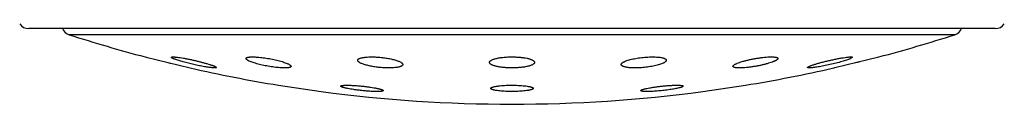
# Model space of a CAD drawing. Units: inches. Extents: x 0 to 11, y 0 to 8.5.
# Drawn here: x 8.5 to 8.9, y 5.7 to 5.8 of the extents above; entities that cross this region are included whole.
import ezdxf

# ---------------------------------------------------------------- set-up
doc = ezdxf.new("R2010")
doc.units = ezdxf.units.IN
doc.header["$LTSCALE"] = 0.605
doc.header["$MEASUREMENT"] = 0
doc.layers.get('0').update_dxf_attribs({"linetype": 'CONTINUOUS'})

msp = doc.modelspace()

# ---------------------------------------------------------------- linework, layer by layer
at = {"color": 7, "linetype": 'CONTINUOUS'}
for p, q in [((8.9307450808, 5.7726859431), (8.486049368, 5.7726859431)), ((8.912112739, 5.7698669798), (8.5046817097, 5.7698669798)), ((8.5396283156, 5.7596763901), (8.5401054832, 5.7595589915)), ((8.5401055617, 5.7595589713), (8.5603510324, 5.754597584)), ((8.8569664962, 5.7547252907), (8.8771549893, 5.759673648)), ((8.8651080785, 5.7594764663), (8.8639772344, 5.7587824513)), ((8.864932533, 5.7596212763), (8.8651080785, 5.7594764663)), ((8.5603510324, 5.754597584), (8.5603630388, 5.7545946533)), ((8.8445984642, 5.7546374701), (8.8443742346, 5.7547820542)), ((8.8453645883, 5.7545975755), (8.8445984642, 5.7546374701)), ((8.85643141, 5.7545946533), (8.8566067982, 5.7546374701)), ((8.8566067982, 5.7546374701), (8.8569664962, 5.7547252907)), ((8.6010138118, 5.7466424593), (8.620602691, 5.7437383593)), ((8.767609078, 5.7441564323), (8.7678711883, 5.7444259865)), ((8.7868906124, 5.7459289713), (8.7862198287, 5.7456661913)), ((8.7871969914, 5.746209473), (8.7868906124, 5.7459289713)), ((8.7961917578, 5.7437383593), (8.8157806373, 5.7466424593))]:
    msp.add_line(p, q, dxfattribs=at)
for points in [[(8.8665702251, 5.7570744837), (8.8670656961, 5.757195919), (8.8675590783, 5.7573168618), (8.868539212, 5.7575571888)], [(8.55007821, 5.7571102686), (8.5505941326, 5.7569838415), (8.5511068637, 5.7568582238), (8.5521222905, 5.7566095138)]]:
    msp.add_lwpolyline(points, dxfattribs=at)
for centre, radius, start, end in [((8.486049368, 5.7776859431), 0.005, 214.1144729453, 270), ((8.506212185, 5.7746269846), 0.005, 202.8430600615, 252.1759428057), ((8.9105822637, 5.7746269846), 0.005, 287.8240571943, 337.1569399385), ((8.9307450808, 5.7776859431), 0.005, 270, 325.8855270547), ((8.7083972244, 6.4034524001), 0.6655302365, 252.1759428058, 255.3102062657), ((8.7083972244, 6.4034524001), 0.6655302365, 284.6897937343, 287.8240571942), ((8.7083972244, 6.4034524001), 0.6655302365, 257.1481751459, 260.7147267369), ((8.7083972244, 6.4034524001), 0.6655302365, 279.2852732631, 282.8518248541), ((8.7083972244, 6.4034524001), 0.6655302365, 262.4196365177, 277.5803634823)]:
    msp.add_arc(centre, radius, start, end, dxfattribs=at)
for points, knots in [([(8.5516863413, 5.7594771175), (8.551685674, 5.7594891115), (8.5516893126, 5.7595144448), (8.5517118272, 5.7595484387), (8.5517488191, 5.7595772399), (8.5517997111, 5.7596020625), (8.5518648166, 5.7596233201), (8.5519796536, 5.7596489062), (8.5521601184, 5.7596692009), (8.5524189664, 5.7596786014), (8.5527330368, 5.7596737887), (8.5531003761, 5.7596547145), (8.5533625692, 5.7596338346), (8.553502146, 5.7596212763)], [0, 0, 0, 0, 0.0190661345, 0.0391856262, 0.0631492755, 0.0926683774, 0.1286628913, 0.1716187108, 0.2792103644, 0.416254603, 0.5825828742, 0.7775698151, 1, 1, 1, 1]), ([(8.5534191599, 5.7585490318), (8.5532882753, 5.7585972426), (8.5530417006, 5.758690633), (8.552697173, 5.7588306408), (8.5524007412, 5.758961828), (8.552154201, 5.7590834449), (8.5519820716, 5.7591811945), (8.5518716099, 5.7592553596), (8.5518073805, 5.7593046148), (8.5517563473, 5.7593512669), (8.5517108422, 5.7594040064), (8.5516879093, 5.7594489308), (8.5516863413, 5.7594771175)], [0, 0, 0, 0, 0.2092281241, 0.395477651, 0.5577896636, 0.6953744766, 0.8077226623, 0.8543999005, 0.8948166281, 0.9291298337, 0.957653274, 1, 1, 1, 1]), ([(8.5707428807, 5.7546374701), (8.570482994, 5.7546587792), (8.5699221012, 5.75471646), (8.5690257973, 5.7548329217), (8.5680226331, 5.7549844786), (8.5665196272, 5.755237649), (8.5645086256, 5.7556219191), (8.562026756, 5.7561554738), (8.5595559243, 5.7567428218), (8.5575718704, 5.7572618763), (8.5560971194, 5.7576807414), (8.5551103736, 5.7579779596), (8.5542261632, 5.7582626849), (8.5536748946, 5.758454833), (8.5534191599, 5.7585490318)], [0, 0, 0, 0, 0.0439701741, 0.0950580641, 0.1523977924, 0.2150364442, 0.3520618803, 0.4975928332, 0.6430682567, 0.7802807311, 0.8433711248, 0.9015741495, 0.9540446024, 1, 1, 1, 1]), ([(8.553502146, 5.7596212763), (8.5538544675, 5.7595895765), (8.5546228592, 5.7595011261), (8.555856903, 5.7593218349), (8.5572456124, 5.7590880122), (8.5587510872, 5.7588062163), (8.5603337688, 5.758484051), (8.5619536778, 5.7581299287), (8.5635713297, 5.7577527395), (8.5651483379, 5.7573616533), (8.566647814, 5.7569660047), (8.5680346164, 5.7565751537), (8.5691029909, 5.7562510666), (8.5698760261, 5.7559996202), (8.5703875029, 5.7558245332), (8.5708476541, 5.7556574977), (8.5712533738, 5.7554996193), (8.5716018086, 5.7553519965), (8.5718539565, 5.7552331059), (8.5720243697, 5.7551428122), (8.5721296638, 5.7550817963), (8.5722190079, 5.755024005), (8.5722922018, 5.7549697257), (8.5723494336, 5.754918449), (8.572398695, 5.7548617317), (8.5724219945, 5.7548116633), (8.5724202048, 5.7547819161)], [0, 0, 0, 0, 0.0539791661, 0.1179912379, 0.1902689898, 0.2688539973, 0.3516962796, 0.4367192947, 0.5218708484, 0.605152817, 0.6846415159, 0.758502182, 0.8250031649, 0.854987362, 0.8825418728, 0.9074935126, 0.9296816272, 0.9489662766, 0.9652284524, 0.972200153, 0.9783889167, 0.9837943313, 0.9884238219, 0.9922960548, 0.9954525553, 1, 1, 1, 1]), ([(8.5860245166, 5.7589115308), (8.5860224001, 5.7589482532), (8.5860316444, 5.7590250939), (8.5860902197, 5.7591321691), (8.5861889543, 5.7592278578), (8.5863258523, 5.7593138679), (8.5865009824, 5.7593911355), (8.5867143085, 5.7594597078), (8.5869654726, 5.7595194333), (8.5872537931, 5.7595699667), (8.5875783246, 5.7596111098), (8.5880792911, 5.759654886), (8.5887865105, 5.7596813811), (8.5897227085, 5.7596729135), (8.5903848751, 5.7596424318), (8.5907333501, 5.7596212763)], [0, 0, 0, 0, 0.0221629842, 0.0453745711, 0.0721447006, 0.1041445861, 0.142325583, 0.1871951235, 0.2389810643, 0.2977608726, 0.3634821987, 0.4360250972, 0.6006965488, 0.789647998, 1, 1, 1, 1]), ([(8.6022547368, 5.7546374701), (8.6018452586, 5.7546596769), (8.6009978603, 5.7547209019), (8.5996948272, 5.7548531449), (8.5983339859, 5.7550268068), (8.5969418251, 5.7552382631), (8.5955446111, 5.7554832417), (8.5941678703, 5.7557569415), (8.5928359373, 5.7560541909), (8.5915716745, 5.7563695448), (8.5903963136, 5.756697381), (8.5893292821, 5.7570319051), (8.5883882773, 5.7573673118), (8.5876938231, 5.75765389), (8.5872152598, 5.7578822487), (8.5869134172, 5.7580424537), (8.5866535902, 5.7581986488), (8.5864368825, 5.7583501674), (8.586264125, 5.7584964699), (8.5861358436, 5.7586374567), (8.5860523789, 5.758773528), (8.5860270295, 5.758867932), (8.5860245166, 5.7589115308)], [0, 0, 0, 0, 0.0720363583, 0.149215326, 0.2300463295, 0.3130009581, 0.3965510725, 0.4792095274, 0.5595563212, 0.6362569078, 0.7080738616, 0.7738762628, 0.8326498923, 0.8835153523, 0.9057569194, 0.9257747514, 0.943521335, 0.9589800033, 0.9721764296, 0.9832141558, 0.9923285406, 1, 1, 1, 1]), ([(8.5907333501, 5.7596212763), (8.591147729, 5.7595961199), (8.5920033164, 5.7595291871), (8.5933161489, 5.7593887805), (8.594682046, 5.7592074488), (8.5960746331, 5.7589890161), (8.5974678721, 5.7587379332), (8.5988365569, 5.7584591426), (8.6001567235, 5.7581579269), (8.6014059011, 5.7578398084), (8.6025632475, 5.7575104586), (8.6036097202, 5.7571756969), (8.6045279871, 5.756841325), (8.6052021998, 5.7565563132), (8.6056635872, 5.7563296702), (8.6059521596, 5.7561712748), (8.606198474, 5.7560171748), (8.6064014842, 5.7558679593), (8.6065604938, 5.7557241234), (8.6066750071, 5.755585548), (8.6067445815, 5.7554513583), (8.6067588127, 5.755359498), (8.6067562967, 5.7553178275)], [0, 0, 0, 0, 0.0736709074, 0.1522666209, 0.2342778591, 0.3181641472, 0.4023941729, 0.4854829138, 0.5660162188, 0.6426680147, 0.7142102154, 0.7795220444, 0.8376015668, 0.8875851256, 0.9093230273, 0.9288001373, 0.9459775106, 0.9608477441, 0.9734564242, 0.9839383912, 0.9925917009, 1, 1, 1, 1]), ([(8.6374147358, 5.7580722078), (8.6374127699, 5.7581057893), (8.6374151617, 5.7581737558), (8.6374471098, 5.7583110259), (8.6375212971, 5.7584420946), (8.6376260832, 5.758560879), (8.6377668196, 5.7586866367), (8.6379943664, 5.7588340598), (8.6383279162, 5.7589908498), (8.6387326656, 5.7591342199), (8.6392064156, 5.7592630719), (8.6397463847, 5.7593763095), (8.6403489349, 5.7594728543), (8.6412628727, 5.7595819303), (8.6425262689, 5.7596656625), (8.6441564591, 5.7596875857), (8.6452918416, 5.7596516027), (8.6458778124, 5.7596212763)], [0, 0, 0, 0, 0.0112237429, 0.0225266355, 0.0467662161, 0.0604002713, 0.0753222153, 0.1095902877, 0.1503930769, 0.1980667595, 0.2526736339, 0.3140902143, 0.3820622139, 0.456216122, 0.6211267826, 0.8042274217, 1, 1, 1, 1]), ([(8.6499258244, 5.7546374701), (8.6491544148, 5.7546727341), (8.647615888, 5.7547839905), (8.645715158, 5.7550155386), (8.6442345534, 5.755254877), (8.6431833259, 5.7554545835), (8.6421912821, 5.7556737758), (8.6412696882, 5.7559096416), (8.6404287209, 5.7561592191), (8.6396773467, 5.7564194438), (8.6390234817, 5.7566872196), (8.6385470161, 5.7569228303), (8.6382223879, 5.75711522), (8.6380175398, 5.7572534962), (8.6378415242, 5.757391494), (8.6376947683, 5.7575289178), (8.6375776416, 5.7576655569), (8.63749059, 5.7578014015), (8.6374341846, 5.7579363347), (8.6374173249, 5.7580279781), (8.6374147358, 5.7580722078)], [0, 0, 0, 0, 0.1736137485, 0.3466337118, 0.4303039852, 0.5107772265, 0.5871702632, 0.6586834229, 0.7246086834, 0.7843380585, 0.8373790504, 0.8833766186, 0.9036787454, 0.9221793919, 0.938903781, 0.953912473, 0.9673101159, 0.9792655549, 0.9900390184, 1, 1, 1, 1]), ([(8.6458778124, 5.7596212763), (8.6466521218, 5.7595812027), (8.6481920358, 5.7594606485), (8.650091312, 5.759217124), (8.6515641828, 5.7589685386), (8.6526050682, 5.7587627302), (8.6535838946, 5.7585380403), (8.6544895961, 5.7582973799), (8.6553122112, 5.7580437959), (8.6560430054, 5.7577804233), (8.6566742871, 5.7575104081), (8.6571304898, 5.757273272), (8.657437751, 5.7570800111), (8.6576293018, 5.7569416003), (8.6577916908, 5.7568036767), (8.6579245302, 5.7566665056), (8.6580274143, 5.7565302039), (8.6580998632, 5.7563947589), (8.6581410931, 5.7562602871), (8.6581469951, 5.756170282), (8.6581443937, 5.7561271034)], [0, 0, 0, 0, 0.1767157855, 0.3518761286, 0.4362286934, 0.5171210517, 0.5936713177, 0.665085027, 0.7306628503, 0.7898093061, 0.8420493142, 0.8870571768, 0.9068099988, 0.9247357584, 0.9408750557, 0.9553090884, 0.9681715613, 0.9796764298, 0.9901409427, 1, 1, 1, 1]), ([(8.6980327974, 5.7570940838), (8.6980300672, 5.7571407757), (8.6980353621, 5.7572367619), (8.6980761306, 5.7573792695), (8.6981488375, 5.7575200542), (8.6982526768, 5.7576588004), (8.6983871649, 5.7577954452), (8.698551905, 5.7579298982), (8.6987465685, 5.758061934), (8.6990594881, 5.7582423281), (8.6995256623, 5.7584557961), (8.7001718347, 5.758687051), (8.70092126, 5.7589004805), (8.7017658774, 5.7590931876), (8.7026962299, 5.7592624154), (8.7037012746, 5.7594056629), (8.7047686, 5.7595207681), (8.7062744835, 5.7596356006), (8.7082051192, 5.7596972416), (8.7097616542, 5.7596617656), (8.7105402885, 5.7596212763)], [0, 0, 0, 0, 0.0105730908, 0.0215141707, 0.0332692452, 0.0461931622, 0.0605463591, 0.0765053092, 0.0941868985, 0.1136621624, 0.1580982327, 0.2098553168, 0.2686842271, 0.3341401852, 0.4056205294, 0.4823877698, 0.5635851124, 0.6482525074, 0.8237460009, 1, 1, 1, 1]), ([(8.7105402885, 5.7596212763), (8.7111178801, 5.7595912413), (8.7122334316, 5.7595089493), (8.713826558, 5.7593132059), (8.7150531829, 5.7590917495), (8.7159362383, 5.7588812146), (8.7165181655, 5.7587164316), (8.7170391159, 5.7585406451), (8.7174959423, 5.7583552376), (8.7178860893, 5.758161517), (8.7182076576, 5.7579607367), (8.7184593549, 5.7577535868), (8.7186402087, 5.7575402109), (8.7187316777, 5.757350946), (8.7187618224, 5.7572017085), (8.7187637524, 5.7571285816), (8.7187615676, 5.7570926213)], [0, 0, 0, 0, 0.1931347382, 0.3733645374, 0.5357811836, 0.6090346309, 0.676435691, 0.7376739319, 0.7925421731, 0.8409466308, 0.8829574707, 0.9188788313, 0.9493810488, 0.9757181572, 0.9879696977, 1, 1, 1, 1]), ([(8.7586499889, 5.7561281242), (8.7586468731, 5.7561815251), (8.7586580604, 5.7562946392), (8.758724028, 5.7564617722), (8.7588365576, 5.7566294915), (8.7589942952, 5.756798055), (8.7591965168, 5.7569675942), (8.759442558, 5.7571377145), (8.7597315293, 5.7573079108), (8.7601939103, 5.7575447455), (8.7608736053, 5.7578312334), (8.7618038049, 5.758150842), (8.7628676437, 5.7584539887), (8.7640476102, 5.7587349409), (8.7653237492, 5.7589881305), (8.7666735273, 5.7592083931), (8.7680721841, 5.7593910609), (8.7694931066, 5.7595321326), (8.7709084164, 5.7596284311), (8.7722897635, 5.7596777743), (8.7736091409, 5.759679074), (8.7744643143, 5.7596467022), (8.7748765025, 5.7596212763)], [0, 0, 0, 0, 0.0093719917, 0.0195788552, 0.0311845484, 0.0445539072, 0.0598994328, 0.077334405, 0.0969048803, 0.1186158727, 0.1683130499, 0.2259694723, 0.2908558989, 0.3620431867, 0.4384277355, 0.5187501137, 0.6016153217, 0.6855192587, 0.7688860606, 0.8501163469, 0.9276455687, 1, 1, 1, 1]), ([(8.7793796118, 5.7580704602), (8.7793762958, 5.7580168259), (8.7793521222, 5.7579044609), (8.779271016, 5.7577409102), (8.7791460486, 5.7575766235), (8.7789781917, 5.7574114849), (8.7787680453, 5.7572455679), (8.7785163035, 5.7570792967), (8.7782238333, 5.7569132117), (8.7777606757, 5.7566829117), (8.7770856203, 5.7564044804), (8.776167073, 5.756093928), (8.7751218777, 5.7557996804), (8.7739664862, 5.7555270002), (8.7727195852, 5.7552809825), (8.7714022018, 5.7550663467), (8.7700373913, 5.7548873594), (8.7686499019, 5.7547476896), (8.7672656573, 5.7546502778), (8.7659110571, 5.7545971874), (8.7646122722, 5.7545895262), (8.7637684252, 5.754615704), (8.7633605212, 5.7546374701)], [0, 0, 0, 0, 0.0095667865, 0.0201676027, 0.0322645892, 0.0461474201, 0.0619840156, 0.0798603443, 0.0998088423, 0.1218259372, 0.1719112461, 0.2296594793, 0.2943674642, 0.3651480194, 0.4409524548, 0.5205877172, 0.6027349791, 0.685973602, 0.7688149386, 0.849744933, 0.9272771455, 1, 1, 1, 1]), ([(8.7748765025, 5.7596212763), (8.7752152615, 5.7596003799), (8.7758577424, 5.7595481459), (8.776761536, 5.7594299174), (8.7774396782, 5.7592987366), (8.7779169983, 5.7591743971), (8.7782262501, 5.7590773684), (8.7785004073, 5.7589732945), (8.7787387235, 5.7588625049), (8.7789406687, 5.7587454048), (8.7791058562, 5.7586221809), (8.7792339531, 5.7584928521), (8.7793243601, 5.7583571249), (8.779375584, 5.7582151177), (8.7793825369, 5.7581177712), (8.7793796118, 5.7580704602)], [0, 0, 0, 0, 0.2023487831, 0.3841491405, 0.5431984845, 0.6137390438, 0.6781251167, 0.7363409148, 0.7884479668, 0.8346422092, 0.8752793394, 0.9109670885, 0.9426586386, 0.9717397855, 1, 1, 1, 1]), ([(8.8100381217, 5.755318337), (8.8100367023, 5.7553426353), (8.8100399714, 5.7553935609), (8.8100620835, 5.7554703714), (8.81010092, 5.7555492335), (8.810179165, 5.7556636202), (8.8103223255, 5.7558104823), (8.8105470424, 5.7559852616), (8.8108330223, 5.7561672563), (8.811178547, 5.7563553356), (8.8115816323, 5.7565484397), (8.8122222627, 5.7568235716), (8.8131488945, 5.7571663114), (8.8143966319, 5.7575625269), (8.8157971214, 5.7579501344), (8.8173175543, 5.7583194909), (8.8189218332, 5.758661095), (8.8205706736, 5.7589659104), (8.8222222062, 5.7592255403), (8.8238328247, 5.7594325353), (8.8253585415, 5.7595808548), (8.8267565493, 5.7596660177), (8.8278237891, 5.75968366), (8.828583292, 5.7596601208), (8.8289286128, 5.7596364978), (8.829091849, 5.7596212763)], [0, 0, 0, 0, 0.0036622149, 0.0075990239, 0.0119544503, 0.0168324587, 0.0283979662, 0.0426206708, 0.0596015382, 0.0793414552, 0.1017812118, 0.1268271668, 0.1842236662, 0.2503449866, 0.3237558166, 0.4028220685, 0.4857332971, 0.5705204074, 0.6550851127, 0.7372480573, 0.8148178516, 0.8856865998, 0.9479393247, 0.9753324437, 1, 1, 1, 1]), ([(8.8307698384, 5.7589100293), (8.830766623, 5.7588584628), (8.8307415505, 5.7587779288), (8.8306833819, 5.7586781892), (8.8306217706, 5.7585972884), (8.8305445981, 5.7585144744), (8.8304146878, 5.7583955705), (8.8302118099, 5.7582441329), (8.8299202377, 5.7580635245), (8.8295713157, 5.7578772982), (8.8291671928, 5.7576865128), (8.8285293173, 5.7574156394), (8.8276113001, 5.7570786243), (8.8263792177, 5.756689475), (8.8250002395, 5.7563093415), (8.8235055656, 5.7559473145), (8.8219294939, 5.7556123146), (8.8203093114, 5.7553128052), (8.8186847403, 5.7550566407), (8.8170971581, 5.7548507983), (8.8155883708, 5.7547009802), (8.8141991913, 5.7546114754), (8.8131334438, 5.7545877749), (8.8123697683, 5.7546046104), (8.8120204673, 5.7546243644), (8.8118547261, 5.7546374701)], [0, 0, 0, 0, 0.0078428893, 0.0124129128, 0.0175255112, 0.0232353273, 0.0295777568, 0.0442351455, 0.0615801397, 0.0816023926, 0.104239091, 0.1293971392, 0.1867778557, 0.252599907, 0.3254854326, 0.4038684666, 0.486015977, 0.570044395, 0.6539472781, 0.7356397101, 0.8130213622, 0.8840635326, 0.9469080891, 0.9747622583, 1, 1, 1, 1]), ([(8.829091849, 5.7596212763), (8.8292234309, 5.7596090065), (8.8294704764, 5.7595809918), (8.8298147131, 5.7595233689), (8.8301079501, 5.7594531306), (8.8303489802, 5.7593707854), (8.8305141958, 5.7592883902), (8.8306166115, 5.7592146974), (8.8306919378, 5.7591443732), (8.8307462013, 5.7590632137), (8.8307694671, 5.7589755452), (8.8307711929, 5.7589317526), (8.8307698384, 5.7589100293)], [0, 0, 0, 0, 0.2035643904, 0.3828135557, 0.5373357861, 0.6674979589, 0.7745147882, 0.8201928375, 0.8613189643, 0.9330968471, 0.9664729866, 1, 1, 1, 1]), ([(8.8443742346, 5.7547820542), (8.8443721389, 5.7548177597), (8.8444060522, 5.7548778558), (8.8444715631, 5.7549440969), (8.8445489699, 5.7550058705), (8.844647585, 5.755071545), (8.8447678381, 5.7551418934), (8.844909273, 5.75521645), (8.8451378028, 5.7553271444), (8.8454744894, 5.7554731596), (8.8459376382, 5.7556547101), (8.8464741838, 5.7558486883), (8.8473194011, 5.7561345252), (8.8485206371, 5.7565064304), (8.8501078601, 5.7569569158), (8.8518480253, 5.7574144671), (8.8536861256, 5.7578644624), (8.8555640609, 5.7582923418), (8.8574212097, 5.7586839305), (8.8591954802, 5.7590258026), (8.8608249054, 5.7593055917), (8.8620662128, 5.759486695), (8.8629426176, 5.7595892863), (8.8634962982, 5.7596411521), (8.8639733632, 5.7596713274), (8.8643210827, 5.7596789196), (8.8645573081, 5.7596720863), (8.8647022998, 5.7596617094), (8.8648253658, 5.759645912), (8.8648995029, 5.7596304407), (8.864932533, 5.7596212763)], [0, 0, 0, 0, 0.0050363923, 0.0087203768, 0.0133223822, 0.0188829684, 0.0254169728, 0.0329232244, 0.0413935561, 0.0611664307, 0.0845795125, 0.1114328493, 0.1414961421, 0.2102106049, 0.2884738271, 0.3738078678, 0.4635598302, 0.5549309642, 0.6450077268, 0.7308054672, 0.8093481907, 0.8777911847, 0.9074133286, 0.9335907311, 0.9560869781, 0.9747135471, 0.9825379107, 0.9893571273, 0.9951732813, 1, 1, 1, 1]), ([(8.8639772344, 5.7587824513), (8.8637320087, 5.7586815539), (8.8631859413, 5.7584750254), (8.862287393, 5.758169022), (8.8612473172, 5.7578433093), (8.8600856525, 5.7575041817), (8.8588238473, 5.7571579978), (8.857011267, 5.7566884915), (8.8546749365, 5.7561321616), (8.852329139, 5.7556327681), (8.8505012635, 5.7552824622), (8.8492312273, 5.7550589538), (8.8480653503, 5.7548748681), (8.8470284396, 5.7547342235), (8.8462547421, 5.7546514814), (8.8457170444, 5.7546118463), (8.8454770089, 5.7546006657), (8.8453645883, 5.7545975755)], [0, 0, 0, 0, 0.0415957906, 0.0915448071, 0.1488848101, 0.2125438072, 0.2813649018, 0.3541222012, 0.50624748, 0.6580561763, 0.7302957354, 0.798183832, 0.8603316772, 0.9154326132, 0.9623139121, 0.9823586154, 1, 1, 1, 1]), ([(8.5724202048, 5.7547819161), (8.5724195311, 5.7547707183), (8.5724132281, 5.7547473359), (8.572389371, 5.7547167541), (8.5723528656, 5.7546903821), (8.5723038864, 5.7546674152), (8.5722422258, 5.7546475814), (8.5721350866, 5.7546235344), (8.5719683368, 5.7546037073), (8.571730501, 5.7545932472), (8.5714433913, 5.7545953115), (8.5711085892, 5.7546099699), (8.5708698641, 5.7546270583), (8.5707428807, 5.7546374701)], [0, 0, 0, 0, 0.0193415941, 0.040431709, 0.0656227816, 0.0963350888, 0.1333532179, 0.1770933481, 0.2854752835, 0.4222775475, 0.5873994883, 0.7803266923, 1, 1, 1, 1]), ([(8.6067562967, 5.7553178275), (8.606754188, 5.755282902), (8.6067363741, 5.7552104351), (8.6066703806, 5.7551119724), (8.6065684307, 5.7550232927), (8.6064315423, 5.7549430388), (8.6062596237, 5.7548706922), (8.6060527845, 5.7548062319), (8.6058113819, 5.7547498369), (8.6054236703, 5.7546822679), (8.6048572654, 5.7546240516), (8.6040869424, 5.7545916367), (8.6032054432, 5.7545948891), (8.6025824771, 5.7546196961), (8.6022547368, 5.7546374701)], [0, 0, 0, 0, 0.0221797032, 0.0461383114, 0.0740059476, 0.1071435202, 0.1463362274, 0.1919984605, 0.2443248674, 0.303375746, 0.4413713709, 0.6048657933, 0.7919393161, 1, 1, 1, 1]), ([(8.6581443937, 5.7561271034), (8.6581424505, 5.75609485), (8.6581323687, 5.7560297065), (8.6580865127, 5.7558989521), (8.6579768532, 5.7557385338), (8.657779793, 5.7555661583), (8.6575152464, 5.755405636), (8.65718372, 5.7552571373), (8.6567863435, 5.755121183), (8.6563250181, 5.754998808), (8.6558023756, 5.7548909454), (8.6552216921, 5.7547985356), (8.6543445346, 5.7546934046), (8.6531346056, 5.7546103318), (8.651573986, 5.7545831662), (8.6504871133, 5.7546118116), (8.6499258244, 5.7546374701)], [0, 0, 0, 0, 0.011167729, 0.0226289436, 0.047654895, 0.0772187417, 0.1125337821, 0.1542224333, 0.2025455905, 0.2575398406, 0.3190762812, 0.3869129218, 0.4607034421, 0.6243517468, 0.8058029497, 1, 1, 1, 1]), ([(8.7064986526, 5.7546374701), (8.7059193632, 5.7546638242), (8.7047976783, 5.7547388211), (8.7031909524, 5.7549228858), (8.7019477061, 5.7551343523), (8.7010472846, 5.7553369593), (8.7004498864, 5.7554965622), (8.6999118641, 5.7556675155), (8.6994365098, 5.7558484843), (8.6990265442, 5.7560381978), (8.6986840491, 5.7562353396), (8.6984104824, 5.7564391071), (8.6982068556, 5.7566489381), (8.6980936783, 5.7568357247), (8.6980456785, 5.7569845919), (8.6980349108, 5.7570579423), (8.6980327974, 5.7570940838)], [0, 0, 0, 0, 0.1900886805, 0.368359598, 0.5299372715, 0.6031824181, 0.6708356632, 0.7325713305, 0.7881570243, 0.8374615524, 0.8805003495, 0.917482489, 0.948926333, 0.9758369174, 0.9881325144, 1, 1, 1, 1]), ([(8.7187615676, 5.7570926213), (8.7187587831, 5.7570467913), (8.7187424975, 5.7569530221), (8.7186879073, 5.7568157803), (8.7186036662, 5.7566802881), (8.7184903191, 5.7565467722), (8.7183482734, 5.7564152645), (8.7181093299, 5.7562340564), (8.717735846, 5.7560178386), (8.7172008937, 5.7557814915), (8.7165633692, 5.7555595635), (8.7158293318, 5.7553547303), (8.7150060346, 5.7551696058), (8.7141022751, 5.7550066367), (8.7131281528, 5.7548680532), (8.7120950043, 5.7547557836), (8.7106375138, 5.7546420242), (8.7087657999, 5.7545763357), (8.7072556649, 5.7546030307), (8.7064986526, 5.7546374701)], [0, 0, 0, 0, 0.0106373973, 0.0218511207, 0.034020183, 0.0474367612, 0.0623096911, 0.0787799815, 0.116825569, 0.1619446316, 0.2141140362, 0.2730794802, 0.3384136199, 0.4095456954, 0.4857826346, 0.5663230322, 0.6502720054, 0.8244352599, 1, 1, 1, 1]), ([(8.7633605212, 5.7546374701), (8.763016759, 5.7546558136), (8.7623631037, 5.7547030243), (8.7614404375, 5.7548129624), (8.7606343801, 5.7549566732), (8.7600436439, 5.755108357), (8.7596405079, 5.7552485487), (8.7593879191, 5.7553555402), (8.7591712222, 5.7554689338), (8.7589908527, 5.755588473), (8.7588471558, 5.7557140672), (8.758740506, 5.7558458852), (8.7586720078, 5.7559840955), (8.758652743, 5.7560809217), (8.7586499889, 5.7561281242)], [0, 0, 0, 0, 0.1996749397, 0.3799965477, 0.5387102225, 0.6742987511, 0.7331889614, 0.78613465, 0.8332673882, 0.8748537332, 0.9113615325, 0.943553857, 0.9725747205, 1, 1, 1, 1]), ([(8.8118547261, 5.7546374701), (8.8117173283, 5.7546483346), (8.8114586445, 5.7546736452), (8.8110967599, 5.7547269982), (8.8107859623, 5.7547931604), (8.8105274926, 5.7548715394), (8.8103218095, 5.7549620736), (8.8101685021, 5.755064668), (8.8100820007, 5.7551670523), (8.8100467051, 5.7552533736), (8.8100393798, 5.7552968014), (8.8100381217, 5.755318337)], [0, 0, 0, 0, 0.2020496654, 0.3808938734, 0.5359836757, 0.6674727053, 0.7762101824, 0.8642817819, 0.9360484987, 0.9683756102, 1, 1, 1, 1]), ([(8.6295974347, 5.746209929), (8.6295968623, 5.7462196252), (8.629598373, 5.7462395768), (8.6296091403, 5.74626863), (8.6296280195, 5.7462963912), (8.6296662925, 5.7463343119), (8.6297364507, 5.7463777164), (8.6298452863, 5.7464227626), (8.6299846709, 5.746464078), (8.6301543761, 5.7465014821), (8.6303541547, 5.7465348213), (8.630583445, 5.7465638985), (8.6308415803, 5.7465886106), (8.6312407713, 5.746616765), (8.6318052624, 5.7466385595), (8.6325554934, 5.7466454314), (8.6333951861, 5.7466336223), (8.6343130939, 5.7466032332), (8.6352969007, 5.7465546101), (8.6363334127, 5.7464884059), (8.6377812134, 5.746376772), (8.6396167612, 5.7462009967), (8.6410891887, 5.7460256238), (8.6418222714, 5.7459289713)], [0, 0, 0, 0, 0.002355138, 0.004779016, 0.0074301137, 0.0104312406, 0.0177827965, 0.0272342835, 0.0389462593, 0.0529807152, 0.0693494198, 0.0880391293, 0.1090114722, 0.1322176072, 0.1850635575, 0.2459529561, 0.3141164125, 0.3886685138, 0.4686290739, 0.5529420833, 0.6404957898, 0.8207110873, 1, 1, 1, 1]), ([(8.6371404386, 5.7444259865), (8.6366229887, 5.7444929656), (8.635623518, 5.7446312738), (8.6341926876, 5.7448582992), (8.6330855509, 5.7450603579), (8.6322819897, 5.7452262103), (8.6317493705, 5.7453459443), (8.6312694078, 5.7454644579), (8.6308453611, 5.7455809195), (8.6304800522, 5.7456944287), (8.6301759832, 5.7458041487), (8.6299632294, 5.7458965543), (8.6298265579, 5.7459697634), (8.629747172, 5.7460197521), (8.6296842153, 5.7460683311), (8.6296376477, 5.7461156551), (8.6296073636, 5.7461620822), (8.6295983284, 5.7461947885), (8.6295974347, 5.746209929)], [0, 0, 0, 0, 0.1996685508, 0.3860922573, 0.5543603251, 0.6302854897, 0.7000658505, 0.7632559717, 0.8194555604, 0.8683263287, 0.9096035857, 0.9431195671, 0.9569667058, 0.9689002381, 0.978981285, 0.987334894, 0.9941959916, 1, 1, 1, 1]), ([(8.6491853538, 5.7441562004), (8.6491847619, 5.7441466674), (8.649180791, 5.7441271152), (8.6491668118, 5.744099225), (8.6491451432, 5.744072555), (8.649103395, 5.7440360654), (8.6490300434, 5.7439942689), (8.648918283, 5.7439507389), (8.6487770074, 5.7439108063), (8.6486064567, 5.7438746706), (8.648406922, 5.7438424827), (8.6480850849, 5.7438028768), (8.6476147153, 5.7437667205), (8.646973439, 5.7437422355), (8.6462362521, 5.7437354889), (8.6454125946, 5.7437466575), (8.6445130784, 5.7437757246), (8.6435493696, 5.7438223505), (8.6425339456, 5.7438859427), (8.6411141322, 5.7439933868), (8.6393104759, 5.7441630682), (8.6378625938, 5.7443325103), (8.6371404386, 5.7444259865)], [0, 0, 0, 0, 0.0023530335, 0.0048446886, 0.0076148824, 0.0107660129, 0.018455997, 0.0282483169, 0.0402721061, 0.0545789986, 0.0711780863, 0.0900487854, 0.1344505886, 0.1873455247, 0.2481249506, 0.316048713, 0.3902654173, 0.4698325468, 0.5537350757, 0.640905568, 0.8206070077, 1, 1, 1, 1]), ([(8.6418222714, 5.7459289713), (8.6423340315, 5.7458614989), (8.6433210077, 5.7457225247), (8.6445250995, 5.7455284703), (8.6454233641, 5.7453668312), (8.6460385821, 5.745247568), (8.6466082747, 5.7451280454), (8.6471286437, 5.7450090752), (8.6475962006, 5.7448915082), (8.6480078274, 5.7447761765), (8.6483607285, 5.7446639308), (8.6486158663, 5.7445694162), (8.6487879994, 5.7444946591), (8.6488941444, 5.7444427836), (8.6489841013, 5.7443922259), (8.6490577877, 5.7443430508), (8.6491152132, 5.7442952652), (8.6491564106, 5.7442486311), (8.6491813627, 5.7442025957), (8.6491862555, 5.7441707222), (8.6491853538, 5.7441562004)], [0, 0, 0, 0, 0.2018874607, 0.3898006396, 0.4769694413, 0.5588430042, 0.634890579, 0.7046236169, 0.7676031635, 0.8234329495, 0.8717877006, 0.9124097804, 0.9297759602, 0.9451672215, 0.9585975834, 0.97010632, 0.9797705945, 0.9877410141, 0.9943094129, 1, 1, 1, 1]), ([(8.6986037354, 5.745175811), (8.6986025456, 5.7451954896), (8.6986058013, 5.7452364912), (8.6986277502, 5.7452968713), (8.698665969, 5.7453562794), (8.6987200021, 5.7454148633), (8.6987897106, 5.7454728289), (8.6989107838, 5.7455542018), (8.6991035543, 5.7456519539), (8.6993828651, 5.745760746), (8.6997213945, 5.7458662706), (8.7001172201, 5.7459677498), (8.7005680977, 5.7460644369), (8.7010712587, 5.7461556151), (8.7016235556, 5.7462406102), (8.7022214674, 5.7463188255), (8.7030976411, 5.74641583), (8.704275878, 5.7465143748), (8.7057667402, 5.7465956597), (8.7073294461, 5.746640262), (8.7089213894, 5.7466468248), (8.7104989884, 5.7466151387), (8.7120191297, 5.7465461794), (8.7134406986, 5.7464421304), (8.7147257348, 5.7463061118), (8.7156942134, 5.7461643268), (8.7163745378, 5.7460344616), (8.7166808588, 5.7459650655), (8.7168248306, 5.7459289713)], [0, 0, 0, 0, 0.003182726, 0.0065420661, 0.0102716798, 0.0145129112, 0.0193608212, 0.0248756706, 0.0380330278, 0.0541439988, 0.073228487, 0.0952419645, 0.1200929063, 0.147657478, 0.1777843188, 0.2102969662, 0.2450000191, 0.3200913478, 0.4011400618, 0.4860159635, 0.5724518646, 0.6581222452, 0.7407304894, 0.818089686, 0.8881996896, 0.9493095495, 0.9760377514, 1, 1, 1, 1]), ([(8.7000655112, 5.7444259865), (8.6999545958, 5.7444525693), (8.6997458167, 5.7445061985), (8.6994546871, 5.7445942184), (8.699204852, 5.7446847708), (8.6989971643, 5.7447774024), (8.6988322403, 5.744871742), (8.6987247729, 5.7449560986), (8.6986636683, 5.7450253652), (8.6986316107, 5.745074899), (8.6986108837, 5.7451249326), (8.6986047432, 5.7451591436), (8.6986037354, 5.745175811)], [0, 0, 0, 0, 0.2004050992, 0.3786465348, 0.5342025253, 0.6670562683, 0.7776950821, 0.8674621954, 0.9054296341, 0.9395300981, 0.970660647, 1, 1, 1, 1]), ([(8.7181906791, 5.7451753207), (8.7181894472, 5.7451556173), (8.71818111, 5.745114813), (8.7181525747, 5.7450557798), (8.7181084657, 5.7449976144), (8.7180236555, 5.7449157082), (8.7178751669, 5.7448171746), (8.7176488617, 5.744707907), (8.7173639903, 5.7446012554), (8.7170219761, 5.7444979297), (8.7166244867, 5.7443986711), (8.716173824, 5.7443041741), (8.7156726644, 5.7442151262), (8.7149138061, 5.7441003809), (8.7138638569, 5.7439777258), (8.7125017826, 5.7438649226), (8.7110313003, 5.7437852942), (8.7094909437, 5.7437411513), (8.7079214833, 5.7437338302), (8.7063646746, 5.7437635407), (8.7048618627, 5.7438294104), (8.7034525776, 5.7439294388), (8.7021734326, 5.7440607435), (8.7012052839, 5.7441979243), (8.700521157, 5.7443237025), (8.7002115219, 5.7443909925), (8.7000655112, 5.7444259865)], [0, 0, 0, 0, 0.0032089448, 0.0066784683, 0.0105747659, 0.0150137172, 0.0257874003, 0.0393483162, 0.05580809, 0.0751743361, 0.0973963787, 0.1223808341, 0.1500063984, 0.1801222501, 0.2471206165, 0.321781863, 0.4022471126, 0.4864607126, 0.5722370064, 0.657333775, 0.739533586, 0.816719745, 0.8869484882, 0.9485093428, 0.9755945778, 1, 1, 1, 1]), ([(8.7168248306, 5.7459289713), (8.7169319689, 5.7459021115), (8.7171331434, 5.7458480024), (8.7174126551, 5.7457591875), (8.7176507248, 5.7456679668), (8.7178465261, 5.745574858), (8.7179997523, 5.7454799391), (8.7181106221, 5.7453833065), (8.7181697827, 5.7452954045), (8.718189908, 5.7452255626), (8.7181917061, 5.7451917457), (8.7181906791, 5.7451753207)], [0, 0, 0, 0, 0.2026711088, 0.3821341414, 0.5379223271, 0.6701227066, 0.7794397056, 0.8676293757, 0.9385022066, 0.9698030211, 1, 1, 1, 1]), ([(8.7688582354, 5.7437927012), (8.7687630784, 5.743800516), (8.7685843837, 5.7438174923), (8.7683346279, 5.7438498373), (8.7681209401, 5.7438872819), (8.7679438787, 5.7439295758), (8.7678039441, 5.7439764677), (8.7677118015, 5.7440221235), (8.76765917, 5.744062689), (8.7676320676, 5.7440922973), (8.7676145948, 5.7441235383), (8.7676097227, 5.7441457062), (8.767609078, 5.7441564323)], [0, 0, 0, 0, 0.2122576096, 0.3989814545, 0.5597272169, 0.6943737112, 0.8032373452, 0.8874704794, 0.9212903467, 0.9504461651, 0.9761115456, 1, 1, 1, 1]), ([(8.7678711883, 5.7444259865), (8.7679499464, 5.7444691461), (8.7681357842, 5.7445538771), (8.7684561593, 5.7446721494), (8.7688495125, 5.7447951597), (8.7693126032, 5.744921789), (8.7698418307, 5.7450509041), (8.7706653428, 5.7452325955), (8.7718252096, 5.7454546291), (8.7733470793, 5.7457043807), (8.7750038243, 5.7459388416), (8.7767420811, 5.7461501646), (8.778505151, 5.7463311573), (8.7802345852, 5.7464756158), (8.7816287805, 5.746563392), (8.7826835674, 5.7466103394), (8.7834129774, 5.7466329505), (8.7840921919, 5.7466435851), (8.7847153825, 5.7466421889), (8.7852772333, 5.7466288172), (8.7857730395, 5.7466036939), (8.786198688, 5.7465671286), (8.7865075058, 5.7465257071), (8.7867163055, 5.7464853663), (8.7868444712, 5.7464542028), (8.7869530662, 5.7464205299), (8.7870420332, 5.7463844128), (8.7871114717, 5.7463457907), (8.7871616807, 5.7463043309), (8.7871925094, 5.746258655), (8.787197976, 5.7462249922), (8.7871969914, 5.746209473)], [0, 0, 0, 0, 0.0137105253, 0.031110753, 0.0521193492, 0.0766057585, 0.1043933572, 0.1352740204, 0.2053419115, 0.2846442267, 0.3706967563, 0.4607681443, 0.5519512899, 0.6412522011, 0.7256938143, 0.7651961025, 0.8024355011, 0.8370979452, 0.8688956944, 0.8975682464, 0.9228888881, 0.94467161, 0.9627750519, 0.9704222245, 0.9771280555, 0.9829017268, 0.9877647573, 0.9917626073, 0.9949889653, 0.9976260172, 1, 1, 1, 1]), ([(8.7862198287, 5.7456661913), (8.7860025842, 5.7455962873), (8.785516287, 5.7454589116), (8.7847129472, 5.7452671867), (8.7837759322, 5.7450732129), (8.7827220039, 5.7448806695), (8.7815698804, 5.744693199), (8.779900047, 5.7444503323), (8.7777324356, 5.744185812), (8.7755488835, 5.7439796511), (8.773835735, 5.7438565748), (8.772633556, 5.7437899068), (8.7715197275, 5.7437488213), (8.7705155762, 5.7437339747), (8.7696403229, 5.7437454756), (8.7691023387, 5.7437726539), (8.7688582354, 5.7437927012)], [0, 0, 0, 0, 0.0390852414, 0.0864942972, 0.1414289379, 0.2029446043, 0.2699708409, 0.3413319466, 0.4919276925, 0.6439072241, 0.7169090908, 0.7860768151, 0.8501047838, 0.9077873365, 0.958052761, 1, 1, 1, 1])]:
    msp.add_open_spline(points, degree=3, knots=knots, dxfattribs=at)

doc.saveas('drawing.dxf')
